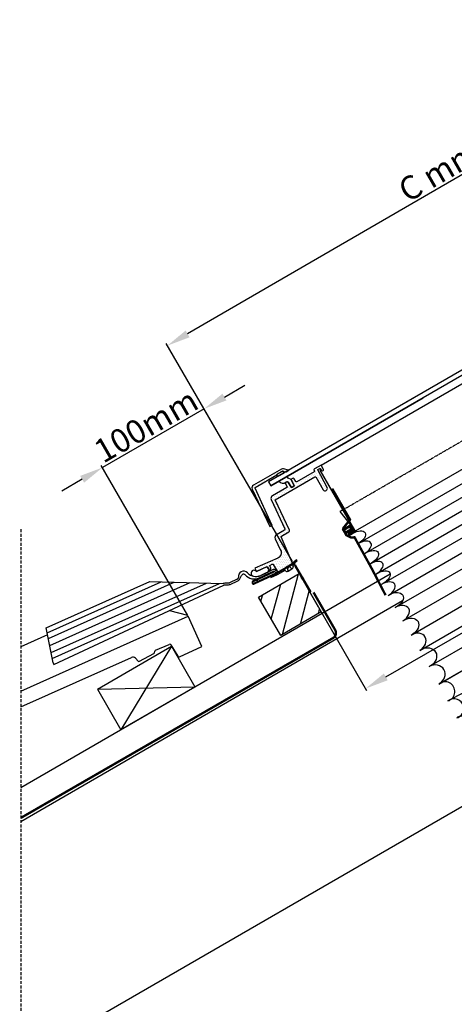
# Model space of a CAD drawing. Units: millimetres. Extents: x 4165 to 8004, y 6139 to 8531.
# Drawn here: x 5179 to 5550, y 7244 to 8083 of the extents above; entities that cross this region are included whole.
import ezdxf

# ---------------------------------------------------------------- set-up
doc = ezdxf.new("R2010")
doc.units = ezdxf.units.MM
doc.header["$LTSCALE"] = 0.04
doc.header["$PDMODE"] = 1
for name, pattern in [('DASHED', [0.75, 0.5, -0.25]), ('HIDDEN', [9.524999999999999, 6.349999999999999, -3.174999999999999]), ('SKRUE', [0.34, 0.1, -0.07, 0.1, -0.07])]:
    doc.linetypes.add(name, pattern=pattern)
doc.layers.get('0').update_dxf_attribs({"lineweight": 25})
for name, color, linetype in [('VELUX_DIFFUSER', 7, 'Continuous'), ('VELUX_FLASHING', 4, 'Continuous'), ('VELUX_FLEX', 253, 'Continuous'), ('VELUX_GASKET', 1, 'Continuous'), ('VELUX_HATCH', 1, 'Continuous'), ('VELUX_INFO', 7, 'Continuous'), ('VELUX_ROOFCONSTRUCTION', 7, 'Continuous'), ('VELUX_ROOFINGMATERIAL', 3, 'Continuous'), ('VELUX_ROOFWINDOW', 2, 'Continuous'), ('VELUX_RUDE_', 1, 'Continuous'), ('VELUX_TEXT', 7, 'Continuous'), ('VELUX_UNDERROOF', 3, 'DASHED')]:
    doc.layers.add(name, color=color, linetype=linetype)
doc.styles.add('Verdana', font='verdana.ttf')
doc.dimstyles.new('VERDANA', dxfattribs={"dimtxt": 20, "dimasz": 20, "dimexe": 2, "dimexo": 0, "dimgap": 2, "dimtad": 1, "dimdec": 0, "dimzin": 4, "dimdsep": 46, "dimlunit": 6, "dimtxsty": 'Verdana', "dimcen": 0.09, "dimclrd": 256, "dimclre": 256, "dimclrt": 256, "dimadec": 0, "dimazin": 1, "dimtfac": 1, "dimtdec": 0, "dimtix": 1, "dimtmove": 0, "dimatfit": 3, "dimfxl": 1, "dimtolj": 1, "dimtzin": 0, "dimarcsym": 0})
pattern_1 = [(300, (3933.066381351156, 8156.273394026992), (1.771690328507796, 0.1063423357460995), [0, -1.587499999999999])]

# ---------------------------------------------------------------- blocks, each defined once
blk = doc.blocks.new('*D31')
at = {"layer": 'Defpoints', "color": 0, "transparency": 16777216}
for p in [(5249.692106778506, 7701.202589489146), (5365.949512131746, 7700.047296717085), (5322.513284023438, 7575.072610633944)]:
    blk.add_point(p, dxfattribs=at)
at = {"layer": 'VELUX_INFO', "lineweight": -2, "transparency": 16777216}
for p, q in [((5353.705412424418, 7761.254699503116), (5371.025920500108, 7771.254699503117)), ((5336.384904348729, 7751.254699503117), (5249.692106778506, 7701.202589489146)), ((5365.949512131746, 7700.047296717085), (5335.38490434873, 7752.986750310686)), ((5322.513284023438, 7575.072610633944), (5248.692106778506, 7702.934640296715)), ((5232.371598702817, 7691.202589489147), (5215.051090627128, 7681.202589489146))]:
    blk.add_line(p, q, dxfattribs=at)
at = {"layer": 'VELUX_INFO', "transparency": 16777216}
for points in [[(5352.038745757752, 7764.141450849066), (5355.372079091085, 7758.367948157169), (5336.384904348729, 7751.254699503117)], [(5230.70493203615, 7694.089340835095), (5234.038265369483, 7688.315838143198), (5249.692106778506, 7701.202589489146)]]:
    blk.add_solid(points, dxfattribs=at)
at = {"layer": 'VELUX_INFO', "transparency": 16777216, "insert": (5286.833670103577, 7736.975734765526), "char_height": 20, "attachment_point": 5, "rotation": 30.000000000000043, "style": 'Verdana'}
blk.add_mtext('\\A1;100mm', dxfattribs=at)
blk = doc.blocks.new('*D33')
at = {"layer": 'Defpoints', "color": 0, "transparency": 16777216}
for p in [(5887.744490672154, 7897.020243168874), (5305.011468997886, 7805.028245471799), (5411.638523052828, 7621.064663838677)]:
    blk.add_point(p, dxfattribs=at)
at = {"layer": 'VELUX_ROOFCONSTRUCTION', "lineweight": -2, "transparency": 16777216}
for p, q in [((5887.744490672154, 7897.020243168874), (5780.114505993498, 8082.714180304202)), ((5763.813881595147, 8070.954518564853), (5322.31502401995, 7815.057551708942)), ((5411.638523052828, 7621.064663838677), (5304.008538374172, 7806.758600974005))]:
    blk.add_line(p, q, dxfattribs=at)
at = {"layer": 'VELUX_ROOFCONSTRUCTION', "transparency": 16777216}
for points in [[(5762.142330555625, 8073.838444401863), (5765.485432634672, 8068.07059272784), (5781.117436617212, 8080.983824801995)], [(5320.643472980425, 7817.941477545954), (5323.986575059475, 7812.173625871932), (5305.011468997886, 7805.028245471799)]]:
    blk.add_solid(points, dxfattribs=at)
at = {"layer": 'VELUX_ROOFCONSTRUCTION', "transparency": 16777216, "insert": (5536.865007904482, 7953.701933083377), "char_height": 20, "attachment_point": 5, "rotation": 30.096991695977113, "style": 'Verdana'}
blk.add_mtext('\\A1;C mm', dxfattribs=at)
blk = doc.blocks.new('*D35')
at = {"layer": 'Defpoints', "color": 0, "transparency": 16777216}
for p in [(5826.067219925888, 7803.191025629239), (5863.763217570278, 7737.899642467228), (5436.316697994205, 7578.168456875175)]:
    blk.add_point(p, dxfattribs=at)
at = {"layer": 'VELUX_INFO', "lineweight": -2, "transparency": 16777216}
for p, q in [((5826.067219925888, 7803.191025629239), (5864.763217570278, 7736.167591659659)), ((5491.333203714377, 7522.877073713001), (5846.442709494593, 7727.89964246722)), ((5436.316697994205, 7578.168456875175), (5475.012695638696, 7511.145022905424))]:
    blk.add_line(p, q, dxfattribs=at)
at = {"layer": 'VELUX_INFO', "transparency": 16777216}
for points in [[(5844.776042827925, 7730.786393813168), (5848.109376161262, 7725.012891121273), (5863.763217570278, 7737.899642467228)], [(5489.66653704771, 7525.763825058946), (5492.999870381046, 7519.990322367052), (5474.012695638694, 7512.877073712992)]]:
    blk.add_solid(points, dxfattribs=at)
at = {"layer": 'VELUX_INFO', "transparency": 16777216, "insert": (5662.88459864612, 7635.786479090011), "char_height": 20, "attachment_point": 5, "rotation": 30.00000000002638, "style": 'Verdana'}
blk.add_mtext('\\A1;A mm', dxfattribs=at)

msp = doc.modelspace()

# ---------------------------------------------------------------- hatches: boundary and pattern name
at = {"layer": 'VELUX_FLEX'}
h = msp.add_hatch(dxfattribs=at)
h.set_pattern_fill('DOTS', color=1, angle=-60.00000000000006, style=0)
h.set_pattern_definition(pattern_1)
edge = h.paths.add_edge_path()
edge.add_line((5394.266800097849, 7652.54379330776), (5379.805908194072, 7683.555250796593))
edge.add_arc((5380.259062302906, 7683.766560200091), 0.500000310360378, 119.99918647686519, 205.0000178864089, ccw=False)
edge.add_line((5380.009068295954, 7684.199576720387), (5398.476443568246, 7694.861720805055))
edge.add_line((5398.476443568246, 7694.861720805055), (5398.468248034507, 7694.877137781081))
edge.add_arc((5398.909716934523, 7695.111874696358), 0.4999962090609548, 119.99999999998431, 208.0003781421369, ccw=False)
edge.add_line((5398.659718829993, 7695.5448841152), (5403.258359857948, 7698.19991075062))
edge.add_arc((5403.508360512322, 7697.766896915317), 0.5000013087504347, 75.0000394006235, 119.9999999999807, ccw=False)
edge.add_line((5403.637770041483, 7698.249861181608), (5405.969721336441, 7697.625016715332))
edge.add_arc((5406.099127914561, 7698.108003395859), 0.5000221955343364, 255.0010307686894, 300.0000000016765)
edge.add_line((5406.349139012341, 7697.674971472077), (5408.532651810524, 7698.935623173888))
edge.add_line((5408.532651810524, 7698.935623173888), (5408.482651895461, 7699.022225567152))
edge.add_line((5408.482651895461, 7699.022225567152), (5404.155404820269, 7700.181710653501))
edge.add_arc((5403.508356086846, 7697.766897585033), 2.499998843813279, 74.99996631009702, 120.0000522777384)
edge.add_line((5402.258354689497, 7699.931958952685), (5378.362281992654, 7686.135554948588))
edge.add_arc((5379.61228412113, 7683.970487752493), 2.500004256956817, 119.9999999999817, 204.9999182171408)
edge.add_line((5377.346509287334, 7682.913943533195), (5392.287092915875, 7650.873777986763))
edge.add_line((5392.287092915875, 7650.873777986763), (5394.063642929257, 7651.899469615219))
edge.add_arc((5393.813640872931, 7652.332485878774), 0.5000041126542039, 299.9999999998124, 384.9995650622984)
h = msp.add_hatch(dxfattribs=at)
h.set_pattern_fill('DOTS', color=1, angle=-60.00000000000006, style=0)
h.set_pattern_definition(pattern_1)
edge = h.paths.add_edge_path()
edge.add_line((5406.826374511233, 7689.059309418521), (5406.160990679342, 7688.675149884064))
edge.add_arc((5406.660986888446, 7687.809131046382), 0.9999924181405953, 120.0000000021835, 208.0001380207366)
edge.add_line((5405.778047120882, 7687.339660916133), (5407.117969265992, 7684.819648521068))
edge.add_arc((5406.676499382202, 7684.584913455937), 0.4999962090810959, -60.000000000065086, 28.000138020962027, ccw=False)
edge.add_line((5406.926497486742, 7684.151904037077), (5394.665360410148, 7677.072933245418))
edge.add_arc((5395.915353421735, 7674.907881840235), 2.499986023180504, 119.9999999998983, 205.0000046900378)
edge.add_line((5393.649596707928, 7673.851341907276), (5405.233287474653, 7649.010042202307))
edge.add_arc((5404.326964836107, 7648.587416924873), 1.000016425000032, -60.000000000022794, 25.00000469010041, ccw=False)
edge.add_line((5404.826973048606, 7647.721377296621), (5398.07817739231, 7643.824958307836))
edge.add_arc((5399.32817136733, 7641.659905233926), 2.499987950057735, 119.9999999997789, 204.9999881882033)
edge.add_line((5397.062412602885, 7640.603365139198), (5401.628029029094, 7630.812363847052))
edge.add_arc((5397.096489739027, 7628.69927351018), 4.999999910920379, -65.9999998904093, 24.999988188363375, ccw=False)
edge.add_line((5399.130172926911, 7624.131546307236), (5379.709990287586, 7615.485123877767))
edge.add_line((5379.709990287586, 7615.485123877767), (5380.93020426562, 7612.74449119938))
edge.add_line((5380.93020426562, 7612.74449119938), (5390.067872620519, 7616.812840911625))
edge.add_line((5390.067872620519, 7616.812840911625), (5391.586024794673, 7614.562109535777))
edge.add_arc((5392.415081411484, 7615.121320696619), 1.000025997806044, 214.0002570585213, 294.0029958858294)
edge.add_line((5392.821876397036, 7614.207772758074), (5392.861813544971, 7614.225556426612))
edge.add_arc((5392.455022116339, 7615.139096182172), 1.000017075551855, 294.0030004337357, 383.9999943086113)
edge.add_line((5393.368583213678, 7615.545839679753), (5392.351748305301, 7617.829688887084))
edge.add_line((5392.351748305301, 7617.829688887084), (5394.512598690428, 7618.791761306217))
edge.add_arc((5394.715969432096, 7618.334983067049), 0.5000060183069656, 31.999982541420025, 113.9999965210319, ccw=False)
edge.add_line((5395.139998664724, 7618.599945759178), (5398.670598887056, 7612.949800483711))
edge.add_arc((5399.518663214385, 7613.479729530991), 1.000018949039501, 211.9999825413232, 300.0000000000768)
edge.add_line((5400.018672688906, 7612.613687716858), (5410.973520314694, 7618.938471942676))
edge.add_arc((5410.473520403956, 7619.804497191855), 0.9999998214766481, 299.9999999999549, 382.9999897144547)
edge.add_line((5411.394025163219, 7620.195228085343), (5402.070927334534, 7642.159081124287))
edge.add_arc((5402.531159989274, 7642.354454188508), 0.4999847304793791, 119.9999999998492, 203.0016764450028, ccw=False)
edge.add_line((5402.281167624036, 7642.787453666608), (5408.707673682124, 7646.497798669077))
edge.add_arc((5408.207665469629, 7647.363838297348), 1.000016425012485, 299.9999999992113, 384.9999997273112)
edge.add_line((5409.113988144794, 7647.786463496284), (5396.986391286302, 7673.794179211212))
edge.add_line((5396.986391286302, 7673.794179211212), (5430.908675285933, 7693.379219010147))
edge.add_arc((5431.158677115152, 7692.946203139955), 0.5000036584368325, 30.000000000009777, 120.0000000000098, ccw=False)
edge.add_line((5431.591692985342, 7693.196204969173), (5437.891689829521, 7682.2842903475))
edge.add_arc((5439.537140910727, 7683.234291972171), 1.900003249343614, 209.9999999999448, 299.9999999999823)
edge.add_line((5440.487142535397, 7681.588840890967), (5440.57520275005, 7681.639682479524))
edge.add_arc((5439.625195580618, 7683.285143164427), 1.900014338770764, 300.00000000159, 387.9999849786385)
edge.add_line((5441.302808901292, 7684.17714542554), (5433.352146506673, 7699.130176064537))
edge.add_arc((5433.572870050599, 7699.247536780403), 0.2499848404841111, 119.9999999999732, 207.9999849785936, ccw=False)
edge.add_line((5433.447877630356, 7699.464030002824), (5434.978294363119, 7700.34761651544))
edge.add_arc((5435.103286783339, 7700.131123292928), 0.2499848405509138, 31.999975509205285, 119.99999998514161, ccw=False)
edge.add_line((5435.315286008061, 7700.263594985084), (5436.148850508093, 7698.929611663898))
edge.add_arc((5436.784858163528, 7699.327032977119), 0.7499662912255728, 211.9999754941469, 254.9994812216314)
edge.add_line((5436.590746045074, 7698.602622925115), (5437.223061882228, 7698.433188271916))
edge.add_arc((5437.417182828826, 7699.157631274276), 0.750000403717647, 254.9994813099692, 388.0000368615041)
edge.add_line((5438.079393653405, 7699.509735561936), (5436.07062491274, 7703.287674231692))
edge.add_line((5436.07062491274, 7703.287674231692), (5430.537524369801, 7700.093137143807))
edge.add_arc((5431.037520578872, 7699.227118306104), 0.9999924181415526, 119.9999999999856, 207.9991166300096)
edge.add_line((5430.154572442377, 7698.757663915772), (5430.414051113397, 7698.269637361136))
edge.add_arc((5429.972577045233, 7698.034910165766), 0.4999962090938161, -60.000000000058606, 27.999116655004627, ccw=False)
edge.add_line((5430.222575149779, 7697.601900746895), (5415.383821858917, 7689.034742539977))
edge.add_arc((5415.13382375438, 7689.467751958834), 0.4999962090778206, 211.9998619791191, 299.99999999982043, ccw=False)
edge.add_line((5414.709802282925, 7689.202795357032), (5413.197382180438, 7691.623186443973))
edge.add_arc((5412.349316738037, 7691.093259181198), 1.00001894903404, 31.99986197921381, 120.0000000000265)
edge.add_line((5411.849307263519, 7691.959300995327), (5411.183945619498, 7691.575154270889))
edge.add_arc((5411.68394182876, 7690.709135433277), 0.9999924181587398, 120.0000000121134, 207.9999027473938)
edge.add_line((5410.801000133406, 7690.239668928636), (5413.080426925688, 7685.952673080224))
edge.add_arc((5412.638954613113, 7685.717939049005), 0.4999978681782129, -60.000000000203386, 27.999902747625015, ccw=False)
edge.add_line((5412.888953547201, 7685.284928193323), (5411.421366126276, 7684.437616200792))
edge.add_arc((5411.17136719219, 7684.87062705647), 0.4999978681751442, 212.0000972526739, 299.9999999997724, ccw=False)
edge.add_line((5410.747345401738, 7684.605667834323), (5408.174411487229, 7688.723207266718))
edge.add_arc((5407.326370720309, 7688.193290580807), 0.9999924181540043, 32.00009725251151, 119.9999999999889)
edge.add_line((5406.826374511233, 7689.059309418521), (5406.0606754683, 7688.617232869932))
at = {"layer": 'VELUX_HATCH'}
h = msp.add_hatch(dxfattribs=at)
h.set_pattern_fill('ANSI31', color=256, scale=100, style=0)
h.set_pattern_definition([(74.99999999999999, (4460.490450211311, 6069.350120792298), (-12.07407282861335, 3.235238063781512), [])])
h.paths.add_polyline_path([(5401.675681842811, 7558.168456875164), (5435.176747545722, 7577.51030617688, 0.0802507534637032), (5435.856620158825, 7578.952867661668), (5417.425294235535, 7610.888626859665), (5382.784581691785, 7590.888802147613)])

# ---------------------------------------------------------------- linework, layer by layer
at = {"color": 1, "linetype": 'HIDDEN', "ltscale": 10}
msp.add_line((5180.064117493254, 7648.608933846325), (5180.064117493253, 6245.80812301265), dxfattribs=at)
at = {"layer": 'VELUX_DIFFUSER', "linetype": 'SKRUE'}
msp.add_lwpolyline([(5454.054138666093, 7664.806691707356), (5752.74297056041, 7837.254769205472)], dxfattribs=at)
at = {"layer": 'VELUX_DIFFUSER'}
for points in [[(5454.562720857794, 7665.100321772637), (5452.250350594801, 7663.765274178833), (5460.645786434136, 7653.107239592372, -0.109217919872723), (5460.791525612785, 7652.948003813337), (5463.692129894941, 7647.924009823984, -0.4142135623730906), (5463.509117193051, 7647.240997122096), (5459.24655355478, 7644.7800048581), (5460.018006717979, 7643.443808783778), (5462.925137316506, 7645.122241417404)], [(5600.757072239622, 7264.954173949549, 0.0703777520253918), (5598.401860477401, 7264.954173949549, 0.9888829643361349), (5598.789249436064, 7281.43091783719, 0.9262334087281173), (5598.592678978352, 7297.908898370029, 0.9576795797166834), (5597.812710786733, 7314.366095990938, 1.199734448488263), (5596.450827146473, 7330.78054862792, 1.067030429553406), (5594.509426083816, 7347.13039550593, 1.101506731569055), (5591.991814106395, 7363.393920554798, 1.063870304529583), (5588.902196580137, 7379.549595265593, 1.205244523806312), (5585.245665786867, 7395.576120850545, 1.216171196669703), (5581.028186716567, 7411.452469565505, 1.062894927969926), (5576.2565806575, 7427.157925058182, 0.9204857879210054), (5570.938506656581, 7442.672121610522, 1.227646195705738), (5565.082440930824, 7457.975082149282, 1.211452966488945), (5558.697654318908, 7473.047254905063, 1.211085472388895), (5551.794187869467, 7487.869548607008, 1.210818480720376), (5544.382826669773, 7502.423366107632, 1.226277076966217), (5536.475072025027, 7516.690636340114)]]:
    msp.add_lwpolyline(points, format="xyb", dxfattribs=at)
at = {"layer": 'VELUX_DIFFUSER', "extrusion": (0, 0, -1)}
for centre, major_axis, ratio in [((5465.425137316508, 7640.792114398482), (8.254490778360655, 4.765732472909792), 0.5245783338051484), ((5476.555977580463, 7624.1244972536), (8.254490778360655, 4.765732472909792), 0.5245783338051484), ((5486.555913987864, 7606.803952462704), (8.254490778360655, 4.765732472909792), 0.5245783338051484), ((5497.555850395263, 7587.751356864242), (8.25449077836065, 4.765732472909802), 0.6294940005661731), ((5510.555786802666, 7565.234659650641), (8.25449077836065, 4.765732472909802), 0.7344096673271978), ((5525.555723210065, 7539.253860821903), (8.25449077836065, 4.765732472909802), 0.8393253340882229)]:
    msp.add_ellipse(centre, major_axis=major_axis, ratio=ratio, start_param=4.712388980384689, end_param=7.853981633974482, dxfattribs=at)
at = {"layer": 'VELUX_DIFFUSER'}
for centre, major_axis, ratio in [((5470.425137316508, 7632.13186036064), (8.254490778360655, 4.765732472909792), 0.5245783338051484), ((5480.425073723909, 7614.811315569744), (8.254490778360655, 4.765732472909792), 0.5245783338051484), ((5490.67501013131, 7597.057758076958), (8.25449077836065, 4.765732472909802), 0.5770361671856608), ((5502.674946538711, 7576.273111670928), (8.25449077836065, 4.765732472909802), 0.6819518339466855), ((5516.674882946112, 7552.024363649758), (8.25449077836065, 4.765732472909802), 0.7868675007077105), ((5532.674819353513, 7524.311514013451), (8.25449077836065, 4.765732472909802), 0.8917831674687352)]:
    msp.add_ellipse(centre, major_axis=major_axis, ratio=ratio, start_param=4.712388980384689, end_param=7.853981633974482, dxfattribs=at)
at = {"layer": 'VELUX_FLASHING'}
for p, q in [((5366.851923443991, 7606.3728725601), (5368.307483824017, 7609.27310427155)), ((5396.10664517291, 7612.340431150172), (5381.379158854757, 7605.472893387781)), ((5381.970805763621, 7604.204049861131), (5396.698313533143, 7611.07160049242)), ((5383.627883010445, 7607.293857284568), (5395.810820369525, 7612.974852284475)), ((5395.219150105926, 7614.243677959906), (5384.766826436898, 7609.36968394165)), ((5201.743106801126, 7564.641133133173), (5290.151299107372, 7604.18802868798)), ((5202.568551037694, 7560.473218326525), (5299.662925864086, 7603.90563109341)), ((5203.536827625892, 7555.584100261234), (5310.82041548754, 7603.574368280885)), ((5204.732641509068, 7549.54607834661), (5324.599826407652, 7603.165261342823)), ((5205.928455392244, 7543.508056431983), (5338.379237327765, 7602.756154404763)), ((5206.896731980445, 7538.618938366692), (5349.53672695121, 7602.424891592237)), ((5208.300684568352, 7533.371389137157), (5353.273413669672, 7600.973309939836)), ((5290.151299107372, 7604.18802868798), (5352.6394860691, 7602.332771523418)), ((5357.167227847799, 7602.836522727127), (5353.923360634817, 7602.655241945033)), ((5354.007056278653, 7601.157578752188), (5357.250923491636, 7601.33885953428)), ((5364.569017551399, 7606.130200837248), (5357.900870456781, 7603.020791539477)), ((5358.534798057352, 7601.661329955895), (5365.20294515197, 7604.770739253666)), ((5381.379158854757, 7605.472893387781), (5381.970805763621, 7604.204049861131)), ((5207.666757185758, 7534.730850822382), (5201.743106801126, 7564.641133133173)), ((5207.666757185758, 7534.730850822382), (5208.300684786329, 7533.371389238801))]:
    msp.add_line(p, q, dxfattribs=at)
msp.add_lwpolyline([(5394.266800097849, 7652.54379330776), (5379.805908194072, 7683.555250796593, -0.3888829081735281), (5380.009068295954, 7684.199576720387), (5398.476443568246, 7694.861720805055), (5398.468248034507, 7694.877137781081, -0.4040281451269025), (5398.659718829993, 7695.5448841152), (5403.258359857948, 7698.19991075062, -0.1989121886599742), (5403.637770041483, 7698.249861181608), (5405.969721336441, 7697.625016715332, 0.1989076918630434), (5406.349139012341, 7697.674971472077), (5406.349139012341, 7697.674971472077), (5408.532651810524, 7698.935623173888), (5408.482651895461, 7699.022225567152), (5404.155404820269, 7700.181710653501, 0.1989127573257104), (5402.258354689497, 7699.931958952685), (5378.362281992654, 7686.135554948588, 0.38887832104369), (5377.346509287334, 7682.913943533195), (5392.287092915875, 7650.873777986763), (5394.063642929257, 7651.899469615219, 0.3888765470878774)], format="xyb", close=True, dxfattribs=at)
for centre, radius, start, end in [((5370.095008398682, 7608.37598705004), 4.500014393536967, 43.91336309500402, 190.850873167012), ((5370.094993934507, 7608.375993573308), 1.999999999999972, 66.76934433413483, 153.3489656348757), ((5370.094993934504, 7608.375993573308), 2.000000000000063, 47.98355658719517, 66.76934433401533), ((5379.188451347525, 7616.449225827233), 10.17493619841127, 220.34639828468, 295.8687134005362), ((5380.540653559108, 7618.432749393631), 9.999984628980245, 223.913363095004, 294.9999794946221), ((5395.958731264346, 7612.657638967276), 1.749999993153887, 295.0000113303996, 114.9999712180084), ((5395.958728438456, 7612.657639696997), 0.3500008892988279, 294.9999940410818, 114.9984288415779), ((5354.118650470435, 7599.160694495061), 3.5, 93.19859927834938, 115.0000087647401), ((5354.118650470435, 7599.16069449506), 2.000000000000858, 93.19859927834938, 115.0000087646222), ((5357.055633656019, 7604.833406984254), 2.000000000001064, 273.1985992783494, 295.0000087646221), ((5357.055633656019, 7604.833406984254), 3.50000000000048, 273.1985992783494, 295.0000087647401), ((5363.738355141309, 7607.924277889499), 1.977046410417406, 294.8442611144334, 348.4623119721812), ((5363.723780750635, 7607.942816282022), 3.499999999999597, 295.0000087647401, 333.3489656348203)]:
    msp.add_arc(centre, radius, start, end, dxfattribs=at)
at = {"layer": 'VELUX_FLEX'}
msp.add_line((5460.201019419801, 7644.126821485794), (5768.087405334163, 7821.885109273107), dxfattribs=at)
at = {"layer": 'VELUX_FLEX', "color": 253}
for p, q in [((5467.848853430136, 7636.417944857399), (5770.939571323828, 7811.407452422028)), ((5472.848853430138, 7627.757690819556), (5775.939571323828, 7802.747198384182)), ((5477.925137316433, 7619.141479304001), (5781.015855210125, 7794.130986868627)), ((5482.848789837539, 7610.437146028663), (5785.939507731229, 7785.426653593289)), ((5487.925073723836, 7601.820934513106), (5791.015791617526, 7776.810442077733)), ((5493.348726244939, 7592.250575833983), (5796.439444138632, 7767.240083398611)), ((5499.425010131235, 7581.902313510858), (5802.515728024926, 7756.891821075486)), ((5505.848662652341, 7570.599904024168), (5808.939380546031, 7745.589411588795)), ((5528.424882946037, 7531.672766660951), (5831.515600839728, 7706.662274225578)), ((5536.475072025027, 7516.690636340114), (5839.583963349582, 7691.690636340114)), ((5536.848535467143, 7516.906255559122), (5839.939253360833, 7691.89576312375)), ((5544.382826669773, 7502.423366107632), (5853.055269191696, 7667.412223996733)), ((5512.924946538639, 7558.519590893474), (5614.222275961395, 7617.003631303838)), ((5520.34859905974, 7545.485130599215), (5621.722275961392, 7604.013250247065))]:
    msp.add_line(p, q, dxfattribs=at)
at = {"layer": 'VELUX_GASKET'}
for points in [[(5404.258355017182, 7696.467856769698), (5399.659722284334, 7693.812834923441), (5404.25835917907, 7696.467859172485, 0.4142120129792899), (5404.441374542492, 7697.150874581082), (5403.941374460536, 7698.016900126821, 0.4142109218746915), (5403.258359015139, 7698.199910264019), (5398.659718829993, 7695.5448841152, 0.1943999774458907), (5398.429089275854, 7695.249690743314, 0.2034420015624596), (5398.476714568715, 7694.861877267247), (5398.976714650669, 7693.995851721509, 0.1989116799506034), (5399.280320006381, 7693.762889052199, 0.198911679951586), (5399.659731027565, 7693.812839971229)], [(5411.421366126276, 7684.437616200792), (5412.888953547201, 7685.284928193323, 0.4040257322238407), (5413.080426925688, 7685.952673080224), (5410.801000133406, 7690.239668928636, -0.1969883744347869), (5410.725505827715, 7690.994416467129), (5408.140922131077, 7692.214142628015), (5407.328367495557, 7693.62152854066), (5400.228160785966, 7689.522222285575, 0.369353924318661), (5406.060675898903, 7688.617233118541), (5406.826374511247, 7689.059309418495, -0.4040257322143594), (5408.174411487229, 7688.723207266718), (5410.747345401738, 7684.605667834323, 0.4040257322202421)]]:
    msp.add_lwpolyline(points, format="xyb", close=True, dxfattribs=at)
at = {"layer": 'VELUX_GASKET', "color": 1, "linetype": 'Continuous'}
msp.add_lwpolyline([(5384.766840075168, 7609.369690301284), (5390.210395529876, 7611.908059816113, 0.9913161494485221), (5388.328171785019, 7616.038275577847), (5380.93020426562, 7612.74449119938, 1.412029375776755), (5378.410080643831, 7608.66236270075, 0.1642120034791954)], format="xyb", close=True, dxfattribs=at)
at = {"layer": 'VELUX_ROOFCONSTRUCTION'}
for p, q in [((5180.064117493254, 7428.688121810681), (5495.144752375271, 7610.600011176251)), ((5416.326172311432, 7612.793063536845), (5433.737817412582, 7582.624094277358)), ((5180.064117493254, 7399.8206083512), (5505.703304492148, 7587.828480623703)), ((5245.317630428651, 7512.550276604672), (5308.537484904917, 7549.050276604671)), ((5308.537484904917, 7549.050276604671), (5265.309471521023, 7477.910629641248)), ((5308.537484904917, 7549.050276604671), (5328.535148024243, 7514.400541878072)), ((5245.317630428651, 7512.550276604674), (5328.531957872447, 7514.406069419608)), ((5245.317630428651, 7512.550276604672), (5265.312103396182, 7477.90606941961)), ((5265.329894771483, 7477.916341274928), (5328.549749247746, 7514.416341274929))]:
    msp.add_line(p, q, dxfattribs=at)
msp.add_lwpolyline([(5401.675681842811, 7558.168456875164), (5382.784581691785, 7590.888802147613), (5417.425597843163, 7610.888802147612), (5436.316697994189, 7578.168456875165)], close=True, dxfattribs=at)
at = {"layer": 'VELUX_ROOFINGMATERIAL'}
for p, q in [((5180.064117493254, 7510.802937148284), (5322.907463460397, 7574.699853670385)), ((5322.513284023438, 7575.072610633944), (5307.16646089481, 7579.184779497643)), ((5334.539616830367, 7548.695849117288), (5322.907463460397, 7574.699853670385)), ((5334.539616830369, 7548.695849117288), (5322.907463460397, 7574.699853670385)), ((5202.895581949828, 7558.821941449735), (5180.064117493254, 7548.608933846324)), ((5294.899687852332, 7545.498076136896), (5306.629853315373, 7550.584310699814)), ((5307.873746264125, 7550.199905653471), (5314.013437235479, 7540.454942824715)), ((5281.302686865593, 7536.171747655941), (5293.491317947724, 7542.884053006023)), ((5293.97518731128, 7543.502441365624), (5294.331243298577, 7544.838178492878)), ((5315.267844945349, 7540.075168951665), (5334.539616830367, 7548.695849117288)), ((5180.064117493254, 7497.235645841008), (5274.451487275353, 7539.45715673375)), ((5277.879082831576, 7538.75544944162), (5280.08609458444, 7536.368771975535))]:
    msp.add_line(p, q, dxfattribs=at)
for centre, radius, start, end in [((5307.027669014635, 7549.666845349285), 1, 32.21246140576317, 113.4416981230031), ((5293.008927058263, 7543.760009072137), 1, 298.8416715463705, 345.0742127381442), ((5295.297503551594, 7544.580610786366), 1, 113.4416981230031, 165.0742127381442), ((5314.859514484968, 7540.988003128899), 1, 212.2124614057632, 294.099999999985), ((5275.676478656499, 7536.718654202052), 3, 42.76022224255835, 114.0999999999849), ((5280.820295976133, 7537.047703722056), 1, 222.7602222425584, 298.8416715463705)]:
    msp.add_arc(centre, radius, start, end, dxfattribs=at)
at = {"layer": 'VELUX_ROOFWINDOW', "color": 0}
msp.add_line((5436.07062491274, 7703.287674231692), (5728.917801200125, 7872.363070292634), dxfattribs=at)
at = {"layer": 'VELUX_ROOFWINDOW'}
for p, q in [((5408.140922131077, 7692.214142628015), (5407.328367495557, 7693.62152854066)), ((5410.725505827715, 7690.994416467127), (5408.140922131077, 7692.214142628015)), ((5406.826367930447, 7689.059305619069), (5406.160997260202, 7688.675153683492)), ((5454.474173419278, 7648.670228387591), (5460.53635124577, 7652.170228387591)), ((5461.03635124577, 7651.304202983808), (5454.974173419278, 7647.804202983808)), ((5460.420325841983, 7650.371190281915), (5455.224173419278, 7647.371190281916)), ((5461.03635124577, 7651.304202983808), (5460.420325841983, 7650.371190281915)), ((5460.420325841983, 7650.371190281915), (5461.420325841984, 7648.639139474346)), ((5460.53635124577, 7652.170228387591), (5463.036349889773, 7647.840103717324)), ((5461.839730602554, 7649.9127091201), (5462.339729246558, 7649.046686064974)), ((5456.974173419277, 7644.340101368669), (5454.474173419278, 7648.670228387591)), ((5461.420325841984, 7648.639139474346), (5456.224173419277, 7645.639139474346)), ((5461.237313140093, 7647.956126772455), (5456.474173419278, 7645.206126772454)), ((5463.036349889772, 7647.840103717327), (5456.974172063272, 7644.340103717341)), ((5461.237313140093, 7647.956126772455), (5462.53635124577, 7648.706126772452)), ((5461.420325841984, 7648.639139474346), (5462.53635124577, 7648.706126772452)), ((5400.018672688906, 7612.613687716858), (5406.023950000263, 7616.080836189316)), ((5410.998292618693, 7618.952774239108), (5406.023950000263, 7616.080836189316)), ((5406.256063726297, 7615.406555956726), (5411.347070028181, 7618.34584981602)), ((5406.342656235489, 7615.456550165422), (5411.34707990575, 7618.345855518587)), ((5408.231558433776, 7616.457157711028), (5407.529351156739, 7615.333397643059)), ((5409.555853934127, 7616.503399567097), (5408.231558433776, 7616.457157711028)), ((5410.054540544372, 7616.173319208094), (5409.555853934127, 7616.503399567097)), ((5411.29318850195, 7614.878833921695), (5410.054540544372, 7616.173319208094)), ((5411.000468099632, 7618.954599686873), (5410.998292618693, 7618.952774239108)), ((5415.164611008653, 7622.448735273188), (5411.219003452114, 7619.137972872822)), ((5411.347079911775, 7618.345855522067), (5412.245911859441, 7618.864796389004)), ((5411.34707990575, 7618.345855518587), (5411.40131871349, 7618.377170308836)), ((5411.40131871349, 7618.377170308836), (5415.61457072253, 7621.912509533435)), ((5411.778989104525, 7618.188657488035), (5412.350607545807, 7616.61815527437)), ((5412.004005346304, 7617.570433021675), (5412.743955979233, 7617.997643718783)), ((5413.426968681124, 7617.814631016891), (5413.766019033698, 7617.227378579911)), ((5413.766019033698, 7617.227378579911), (5426.759377109316, 7594.722222232004)), ((5414.291863876115, 7618.316585198478), (5414.632042966338, 7617.727377730544)), ((5427.625401041954, 7595.222221382638), (5414.632042966338, 7617.727377730544)), ((5415.61457072253, 7621.912509533435), (5415.164611008653, 7622.448735273188)), ((5393.400514443345, 7607.442322755261), (5398.838361312446, 7609.978033052673)), ((5398.993113956569, 7610.058591375414), (5405.38120148708, 7613.746755430762)), ((5406.032605897959, 7612.970455322244), (5404.958320304864, 7614.250742520498)), ((5407.529351156739, 7615.333397643059), (5407.565865827804, 7614.736482190558)), ((5407.565865827804, 7614.736482190558), (5408.067598991864, 7613.016538949752)), ((5408.067598991864, 7613.016538949752), (5411.29318850195, 7614.878833921695)), ((5420.25937913586, 7605.980548971125), (5419.259377109302, 7607.712603288796)), ((5420.125401041939, 7608.212602439429), (5421.125403068497, 7606.480548121758)), ((5421.125403068497, 7606.480548121758), (5420.25937913586, 7605.980548971125))]:
    msp.add_line(p, q, dxfattribs=at)
for points in [[(5406.826374511233, 7689.059309418521), (5406.160990679342, 7688.675149884064, 0.4040269263595926), (5405.778047120882, 7687.339660916133), (5407.117969265992, 7684.819648521068, -0.4040269263717955), (5406.926497486742, 7684.151904037077), (5394.665360410148, 7677.072933245418, 0.3888787554123172), (5393.649596707928, 7673.851341907276), (5405.233287474653, 7649.010042202307, -0.3888787554123911), (5404.826973048606, 7647.721377296621), (5398.07817739231, 7643.824958307836, 0.3888786725213748), (5397.062412602885, 7640.603365139198), (5401.628029029094, 7630.812363847052, -0.4193347405955797), (5399.130172926911, 7624.131546307236), (5379.709990287586, 7615.485123877767), (5380.93020426562, 7612.74449119938), (5390.067872620519, 7616.812840911625), (5391.586024794673, 7614.562109535777, 0.3639837678333606), (5392.821876397036, 7614.207772758074), (5392.861813544971, 7614.225556426612, 0.4141981952921491), (5393.368583213678, 7615.545839679753), (5392.351748305301, 7617.829688887084), (5394.512598690428, 7618.791761306217, -0.373884749008873), (5395.139998664724, 7618.599945759178), (5398.670598887056, 7612.949800483711, 0.404026314448428), (5400.018672688906, 7612.613687716858), (5410.973520314694, 7618.938471942676, 0.3788660573744425), (5411.394025163219, 7620.195228085343), (5402.070927334534, 7642.159081124287, -0.3788744735636476), (5402.281167624036, 7642.787453666608), (5408.707673682124, 7646.497798669077, 0.3888787304871204), (5409.113988144794, 7647.786463496284), (5396.986391286302, 7673.794179211212), (5430.908675285933, 7693.379219010147, -0.4142135623733615), (5431.591692985342, 7693.196204969173), (5437.891689829521, 7682.2842903475, 0.4142135623733755), (5440.487142535397, 7681.588840890967), (5440.57520275005, 7681.639682479524, 0.4040261495849015), (5441.302808901292, 7684.17714542554), (5433.352146506673, 7699.130176064537, -0.404026149593577), (5433.447877630356, 7699.464030002824), (5434.978294363119, 7700.34761651544, -0.4040263500642964), (5435.315286008061, 7700.263594985084), (5436.148850508093, 7698.929611663898, 0.1898536976990609), (5436.590746045074, 7698.602622925115), (5437.223061882228, 7698.433188271916, 0.6556321951294714), (5438.079393653405, 7699.509735561936), (5436.07062491274, 7703.287674231692), (5430.537524369801, 7700.093137143807, 0.4040217422274015), (5430.154572442377, 7698.757663915772), (5430.414051113397, 7698.269637361136, -0.4040217423548367), (5430.222575149779, 7697.601900746895), (5415.383821858917, 7689.034742539977, -0.4040269263704138), (5414.709802282925, 7689.202795357032), (5413.197382180438, 7691.623186443973, 0.4040269263710091), (5411.849307263519, 7691.959300995327), (5411.183945619498, 7691.575154270889, 0.4040257321602133), (5410.801000133406, 7690.239668928636), (5413.080426925688, 7685.952673080224, -0.4040257322238272), (5412.888953547201, 7685.284928193323), (5411.421366126276, 7684.437616200792, -0.404025732220198), (5410.747345401738, 7684.605667834323), (5408.174411487229, 7688.723207266718, 0.4040257322224087), (5406.826374511233, 7689.059309418521), (5406.0606754683, 7688.617232869932)], [(5464.454351677922, 7647.159831147601), (5459.951020775799, 7644.559831839025), (5460.201019419794, 7644.126821485807), (5464.70436390264, 7646.726828635052, 0.4142193037873282), (5464.997170147533, 7647.819639261022), (5435.397169672911, 7699.088343987082), (5434.964162545886, 7698.838347205736), (5464.564163020506, 7647.569642479672, -0.414207152541058), (5464.454349218256, 7647.159829727512)], [(5464.454351677922, 7647.159831147603), (5459.951020775799, 7644.559831839028), (5460.201019419794, 7644.126821485807), (5464.70436390264, 7646.726828635052, 0.4142193037873282), (5464.997170147533, 7647.819639261022), (5435.397169672911, 7699.088343987085), (5434.964162545886, 7698.838347205733), (5464.564163020506, 7647.569642479673, -0.414207152541058), (5464.454349218256, 7647.159829727512)], [(5406.023942967431, 7616.080832909815), (5398.087397483206, 7611.49866623806), (5379.082647201145, 7602.63660940518, -1.000003587911604), (5378.406453591888, 7604.086697926662), (5396.106636791101, 7612.340427241633), (5395.81081333667, 7612.97484900496), (5378.110613536808, 7604.721110516007, 0.9999999999999996), (5379.378467764491, 7602.002187726592), (5398.410930107701, 7610.877166731312), (5406.373943304195, 7615.474614543868)]]:
    msp.add_lwpolyline(points, format="xyb", dxfattribs=at)
for centre, radius, start, end in [((5403.673401786606, 7692.478944126971), 4.540031894148738, 220.6363465043294, 301.7239741584749), ((5410.473520403957, 7619.804497191854), 0.9999998214754587, 301.7994602916215, 318.2006173377723), ((5411.49707589598, 7618.086032031644), 0.3000117355227303, 20.00312977092235, 120.0000000080643), ((5411.410853657642, 7616.276151482543), 1.0000519806213, 311.8219187413591, 19.99791912195495), ((5412.993955979232, 7617.56463101689), 1.5, 30.00000000002637, 119.9999999999952), ((5412.993955979232, 7617.56463101689), 0.5, 30.00000000002637, 119.9999999999952), ((5397.993244575889, 7611.790422595028), 1.999744521594789, 294.9996264213467, 299.9999999999952), ((5405.188121690789, 7614.443579341775), 0.299991194225288, 120.0000000018085, 220.0015454668122), ((5406.798643325597, 7613.613221764419), 0.9999810196846992, 219.9993292948037, 288.1808328419074), ((5402.743606340443, 7625.961565082042), 13.9970925308817, 288.1796086014987, 292.3562427517752), ((5402.743026514523, 7625.963854105737), 13.99939079002536, 307.6439286854089, 311.8199370089374)]:
    msp.add_arc(centre, radius, start, end, dxfattribs=at)
at = {"layer": 'VELUX_RUDE_'}
for p, q in [((5763.689669252168, 7903.985622798407), (5391.298751354537, 7688.985626106436)), ((5765.689668648672, 7900.521522228558), (5393.29875075104, 7685.521525536586))]:
    msp.add_line(p, q, dxfattribs=at)
msp.add_lwpolyline([(5521.202561922202, 7763.985626106436), (5391.298751354537, 7688.985626106436), (5393.29875075104, 7685.521525536586), (5523.202561318705, 7760.521525536586)], dxfattribs=at)
at = {"layer": 'VELUX_TEXT'}
msp.add_line((5581.90261357308, 7427.188683512071), (5180.064117493254, 7195.187119629624), dxfattribs=at)
at = {"layer": 'VELUX_UNDERROOF', "linetype": 'ByBlock', "const_width": 2}
msp.add_lwpolyline([(5445.614237810872, 7683.250422233887), (5458.741708742131, 7660.512975606064), (5460.850924812053, 7656.854007629529), (5455.077795062802, 7649.62444876887), (5457.505402859653, 7643.704241198999), (5461.749359481777, 7641.606997344652), (5464.680582424373, 7641.783513951421), (5479.864826306404, 7614.170226639632), (5491.169281667904, 7592.401378587445)], dxfattribs=at)
at = {"layer": 'VELUX_UNDERROOF', "const_width": 2, "flags": 128}
msp.add_lwpolyline([(5429.675857835384, 7594.860234006754), (5448.178168542148, 7562.813291805213, -0.4146179284294198), (5446.342061859002, 7555.979717926215), (5180.064117493254, 7402.733776640804)], format="xyb", dxfattribs=at)

# ---------------------------------------------------------------- dimensions: what is measured, and where the dimension line sits
at = {"layer": 'VELUX_INFO'}
dim = msp.add_linear_dim(base=(5863.763217570278, 7737.899642467228), p1=(5436.316697994205, 7578.168456875175), p2=(5826.067219925888, 7803.191025629239), angle=30.00000000002637, text='A mm', dimstyle='VERDANA', override={"dimpost": 'mm'}, dxfattribs=at)
dim.commit()
dim.dimension.update_dxf_attribs({"geometry": '*D35', "text_midpoint": (5662.88459864612, 7635.786479090011)})
dim = msp.add_linear_dim(base=(5249.692106778506, 7701.202589489146), p1=(5365.949512131747, 7700.047296717086), p2=(5322.513284023438, 7575.072610633944), angle=30.00000000002637, dimstyle='VERDANA', override={"dimpost": 'mm'}, dxfattribs=at)
dim.commit()
dim.dimension.update_dxf_attribs({"geometry": '*D31', "text_midpoint": (5286.833670103577, 7736.975734765526)})
at = {"layer": 'VELUX_ROOFCONSTRUCTION'}
dim = msp.add_aligned_dim(p1=(5887.744490672154, 7897.020243168874), p2=(5411.638523052828, 7621.064663838677), distance=-212.63096675630686, text='C mm', dimstyle='VERDANA', override={"dimpost": 'mm'}, dxfattribs=at)
dim.commit()
dim.dimension.update_dxf_attribs({"geometry": '*D33', "text_midpoint": (5536.865007904482, 7953.701933083377)})

doc.saveas('drawing.dxf')
